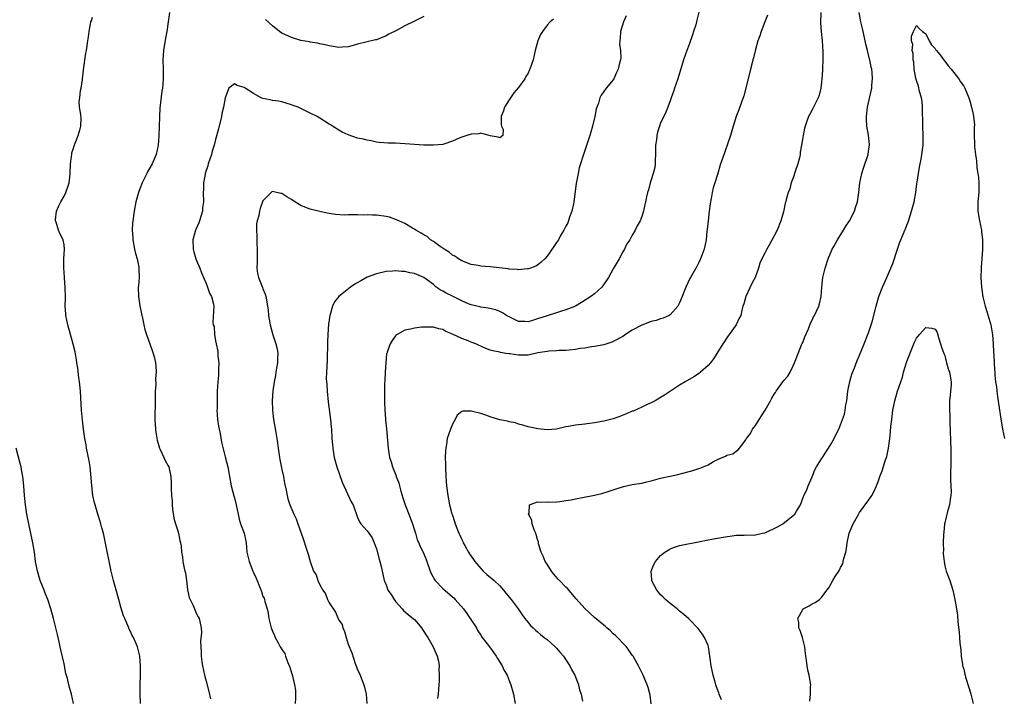
# Model space of a CAD drawing. Units: inches. Extents: x 2613000 to 2616000, y 1533000 to 1536000.
# Drawn here: x 2615090 to 2615298, y 1534862 to 1535005 of the extents above; entities that cross this region are included whole.
import ezdxf

# ---------------------------------------------------------------- set-up
doc = ezdxf.new("R2010")
doc.units = ezdxf.units.IN
doc.header["$MEASUREMENT"] = 0
doc.layers.add('LD26131533_10ft', color=133, linetype='Continuous')

msp = doc.modelspace()

# ---------------------------------------------------------------- linework, layer by layer
at = {"layer": 'LD26131533_10ft'}
for points, elevation in [([(2615115.12, 1534861), (2615115.09, 1534863.09), (2615115.1, 1534865), (2615115.14, 1534866.86), (2615115.16, 1534867.16), (2615115.17, 1534869), (2615115, 1534871), (2615114.48, 1534873), (2615114.14, 1534873.86), (2615113.63, 1534875), (2615113.39, 1534875.39), (2615113, 1534876.27), (2615112.75, 1534876.75), (2615112.67, 1534877), (2615112.47, 1534877.53), (2615111.81, 1534879), (2615111.58, 1534879.58), (2615111, 1534881.37), (2615110.53, 1534883), (2615109.78, 1534885.78), (2615109.44, 1534887), (2615108.94, 1534889), (2615107.62, 1534895.62), (2615107.3, 1534897), (2615107, 1534898.16), (2615106.77, 1534899), (2615106.36, 1534900.36), (2615106.14, 1534901), (2615105.53, 1534903), (2615105.43, 1534903.43), (2615105.08, 1534905), (2615104.83, 1534907), (2615104.72, 1534908.72), (2615104.52, 1534911), (2615104.32, 1534912.32), (2615103.75, 1534915), (2615103.64, 1534915.64), (2615103.38, 1534917), (2615103.1, 1534919), (2615102.88, 1534920.88), (2615102.69, 1534923), (2615102.46, 1534927), (2615102.34, 1534928.34), (2615102.27, 1534929), (2615102.14, 1534929.86), (2615101.88, 1534931.88), (2615101.7, 1534933), (2615101.63, 1534933.63), (2615101.33, 1534935.33), (2615100.95, 1534936.95), (2615099.78, 1534941), (2615099.39, 1534943), (2615099.36, 1534943.36), (2615099.26, 1534945), (2615099.28, 1534946.72), (2615099.26, 1534949), (2615099.12, 1534950.87), (2615099.12, 1534951.12), (2615098.96, 1534953.04), (2615098.98, 1534955), (2615099.12, 1534957), (2615099, 1534957.92), (2615098.82, 1534959), (2615098.15, 1534960.15), (2615097.81, 1534961), (2615097.32, 1534962.68), (2615097.19, 1534963), (2615097.19, 1534963.19), (2615097.41, 1534965), (2615097.87, 1534966.13), (2615098.28, 1534967), (2615099, 1534968.23), (2615099.37, 1534969), (2615099.79, 1534970.21), (2615100.04, 1534971), (2615100.19, 1534972.19), (2615100.31, 1534973), (2615100.38, 1534975), (2615100.58, 1534976.58), (2615100.61, 1534977), (2615100.66, 1534977.34), (2615101, 1534978.32), (2615101.15, 1534978.85), (2615101.37, 1534979.37), (2615101.95, 1534981), (2615102.43, 1534982.43), (2615102.53, 1534983), (2615102.63, 1534984.63), (2615102.53, 1534985.47), (2615102.27, 1534987), (2615102.2, 1534988.2), (2615102.31, 1534989), (2615102.49, 1534990.49), (2615102.63, 1534991), (2615102.86, 1534992.86), (2615102.89, 1534993), (2615103, 1534994.12), (2615103.09, 1534994.91), (2615103.61, 1534998.39), (2615103.73, 1534999), (2615104.01, 1535001), (2615104.17, 1535001.83), (2615104.3, 1535003), (2615104.58, 1535004.58), (2615104.68, 1535005), (2615104.77, 1535005.23), (2615105, 1535006.05)], 8140), ([(2615121.26, 1535007), (2615120.96, 1535005.04), (2615120.69, 1535003), (2615120.44, 1535001.56), (2615120.02, 1534999), (2615119.89, 1534997), (2615119.94, 1534995), (2615119.92, 1534994.08), (2615119.94, 1534993), (2615119.85, 1534991.85), (2615119.76, 1534991), (2615119.64, 1534990.36), (2615119.19, 1534986.81), (2615119.13, 1534985), (2615119.09, 1534982.91), (2615119, 1534980.92), (2615118.85, 1534979), (2615118.46, 1534977), (2615118.05, 1534976.05), (2615117.57, 1534975), (2615116.64, 1534973.36), (2615116.48, 1534973), (2615115.52, 1534971), (2615115, 1534969.78), (2615114.72, 1534969), (2615114.16, 1534967), (2615113.78, 1534965), (2615113.48, 1534962.52), (2615113.41, 1534961), (2615113.5, 1534959.5), (2615113.5, 1534959), (2615113.87, 1534957), (2615114.1, 1534956.1), (2615114.43, 1534955), (2615114.78, 1534953.22), (2615114.81, 1534953), (2615114.8, 1534952.8), (2615114.83, 1534951), (2615114.7, 1534949.3), (2615114.66, 1534949), (2615114.71, 1534947), (2615115, 1534945.02), (2615115.35, 1534943.35), (2615115.59, 1534942.41), (2615115.85, 1534941), (2615116.05, 1534940.05), (2615116.39, 1534939), (2615117.61, 1534935.61), (2615117.79, 1534935), (2615118.06, 1534934.06), (2615118.3, 1534933), (2615118.38, 1534932.38), (2615118.44, 1534931), (2615118.3, 1534929.7), (2615118.35, 1534928.35), (2615118.21, 1534927), (2615118.27, 1534926.27), (2615118.21, 1534925), (2615118.24, 1534924.24), (2615118.19, 1534921.81), (2615118.2, 1534921), (2615118.29, 1534919), (2615118.36, 1534918.36), (2615118.64, 1534916.64), (2615119.15, 1534915), (2615119.32, 1534914.68), (2615120.09, 1534913), (2615120.34, 1534912.34), (2615121, 1534911.25), (2615121.12, 1534911), (2615121.55, 1534909), (2615121.63, 1534907.63), (2615121.64, 1534907), (2615121.59, 1534906.41), (2615121.69, 1534905), (2615121.84, 1534903.84), (2615121.82, 1534903), (2615121.91, 1534902.09), (2615122.19, 1534900.19), (2615122.52, 1534899), (2615123, 1534897.51), (2615123.18, 1534897), (2615123.46, 1534895.46), (2615123.62, 1534895), (2615123.7, 1534894.3), (2615123.79, 1534893), (2615123.99, 1534891.99), (2615124.1, 1534891), (2615124.35, 1534889.65), (2615124.53, 1534889), (2615124.61, 1534888.61), (2615124.84, 1534887), (2615125.07, 1534885.07), (2615125.42, 1534883.42), (2615125.62, 1534883), (2615126.26, 1534881.74), (2615126.71, 1534880.71), (2615127, 1534880), (2615127.34, 1534879.34), (2615127.56, 1534879), (2615127.65, 1534878.35), (2615127.94, 1534877), (2615127.99, 1534875.99), (2615127.81, 1534874.19), (2615127.85, 1534873), (2615127.95, 1534871.95), (2615127.96, 1534871), (2615128.1, 1534869.9), (2615128.23, 1534869), (2615128.66, 1534867), (2615129, 1534865.76), (2615129.57, 1534863.57), (2615129.95, 1534862.05)], 8130), ([(2615217.69, 1535006.31), (2615217.15, 1535005), (2615216.5, 1535003), (2615216.42, 1535001.58), (2615216.35, 1535001), (2615216.34, 1535000.34), (2615216.52, 1534999), (2615216.57, 1534997.43), (2615216.52, 1534997), (2615216.33, 1534996.33), (2615216.03, 1534995), (2615215.69, 1534994.31), (2615215.14, 1534993), (2615215, 1534992.78), (2615213.51, 1534991), (2615213, 1534990.28), (2615212.43, 1534989.57), (2615212.18, 1534989), (2615211.85, 1534987.85), (2615211.49, 1534987), (2615211.38, 1534986.62), (2615211.1, 1534985), (2615210.63, 1534983), (2615210.26, 1534981.74), (2615210.03, 1534981), (2615209.52, 1534979.52), (2615208.69, 1534977), (2615208.58, 1534976.58), (2615208.08, 1534975), (2615207.81, 1534974.19), (2615207.56, 1534973), (2615207.24, 1534971.24), (2615207.15, 1534970.85), (2615206.68, 1534967), (2615206.57, 1534966.57), (2615206.26, 1534965), (2615205.75, 1534963.75), (2615205.4, 1534962.6), (2615205, 1534961.86), (2615204.72, 1534961.28), (2615204.52, 1534961), (2615203.86, 1534959.86), (2615203.39, 1534959), (2615203, 1534958.39), (2615202.41, 1534957.59), (2615201, 1534955.51), (2615200.55, 1534955), (2615199.77, 1534954.23), (2615199, 1534953.64), (2615198.6, 1534953.4), (2615197.48, 1534953), (2615197, 1534952.87), (2615196.88, 1534952.88), (2615195, 1534952.67), (2615194.72, 1534952.72), (2615193, 1534952.78), (2615192.82, 1534952.82), (2615189, 1534953.25), (2615187, 1534953.42), (2615186.47, 1534953.53), (2615185, 1534953.8), (2615183, 1534954.56), (2615182.29, 1534955), (2615181.54, 1534955.54), (2615181, 1534955.77), (2615180.36, 1534956.36), (2615179.25, 1534957), (2615178.42, 1534957.58), (2615177, 1534958.65), (2615176.39, 1534959), (2615175.65, 1534959.65), (2615175, 1534960.01), (2615174.41, 1534960.41), (2615173.26, 1534961), (2615173, 1534961.2), (2615172.56, 1534961.44), (2615171, 1534962.4), (2615169.67, 1534963), (2615169.23, 1534963.23), (2615167.74, 1534963.74), (2615167, 1534963.92), (2615165, 1534964.16), (2615164.17, 1534964.17), (2615163, 1534964.23), (2615162.22, 1534964.22), (2615161, 1534964.25), (2615160.23, 1534964.23), (2615159, 1534964.24), (2615158.22, 1534964.22), (2615156.31, 1534964.31), (2615155, 1534964.51), (2615154.59, 1534964.59), (2615153, 1534964.96), (2615151, 1534965.48), (2615149.88, 1534965.88), (2615149, 1534966.26), (2615147.73, 1534967), (2615147, 1534967.5), (2615146.06, 1534968.06), (2615145, 1534968.78), (2615144.79, 1534968.79), (2615143, 1534969.18), (2615142.88, 1534969.12), (2615142.75, 1534969), (2615141, 1534967.21), (2615140.42, 1534965.58), (2615140.27, 1534965), (2615140.11, 1534964.11), (2615139.8, 1534963), (2615139.67, 1534962.33), (2615139.62, 1534961), (2615139.74, 1534959.74), (2615139.7, 1534959), (2615139.7, 1534958.3), (2615139.79, 1534957), (2615139.75, 1534955.75), (2615139.75, 1534955), (2615139.78, 1534954.22), (2615139.68, 1534953), (2615139.87, 1534951.87), (2615140.06, 1534951), (2615140.91, 1534948.91), (2615141, 1534948.61), (2615141.47, 1534947.47), (2615141.6, 1534947), (2615141.72, 1534946.28), (2615141.97, 1534945), (2615142.09, 1534944.09), (2615142.2, 1534943), (2615142.53, 1534941), (2615143.1, 1534938.9), (2615143.75, 1534937), (2615143.98, 1534935.98), (2615144.13, 1534935), (2615144.08, 1534933.92), (2615144.06, 1534933), (2615143.85, 1534931.85), (2615143.73, 1534931), (2615143.67, 1534930.33), (2615143.36, 1534929), (2615143.08, 1534927.08), (2615142.96, 1534924.96), (2615143.02, 1534923), (2615143.24, 1534921), (2615143.51, 1534919.51), (2615143.7, 1534918.3), (2615143.94, 1534917), (2615144.08, 1534916.08), (2615144.21, 1534915), (2615144.49, 1534913), (2615144.56, 1534912.56), (2615145, 1534910.44), (2615145.34, 1534909), (2615145.57, 1534907.57), (2615145.92, 1534906.08), (2615146.09, 1534905), (2615146.28, 1534904.28), (2615146.71, 1534903), (2615147.54, 1534901), (2615148.01, 1534900.01), (2615148.34, 1534899), (2615149, 1534897.24), (2615149.59, 1534895.59), (2615150.09, 1534894.09), (2615150.4, 1534893), (2615150.57, 1534892.57), (2615150.97, 1534891), (2615151.7, 1534889), (2615152.21, 1534888.21), (2615152.57, 1534887), (2615153, 1534886.1), (2615153.62, 1534885), (2615154.2, 1534884.2), (2615154.66, 1534883), (2615155, 1534882.3), (2615156.31, 1534880.31), (2615157, 1534878.64), (2615157.7, 1534877.7), (2615157.88, 1534877), (2615158.23, 1534876.23), (2615158.57, 1534875), (2615159, 1534873.6), (2615159.75, 1534871.75), (2615160.49, 1534869.51), (2615160.77, 1534868.77), (2615161, 1534868.12), (2615161.38, 1534867.38), (2615161.5, 1534867), (2615161.78, 1534866.22), (2615162.3, 1534865), (2615162.45, 1534864.45), (2615162.81, 1534863), (2615162.91, 1534861)], 8110), ([(2615175, 1535006.18), (2615173, 1535005.14), (2615172.89, 1535005.11), (2615171, 1535004.18), (2615169.21, 1535003.21), (2615167.61, 1535002.39), (2615167, 1535002.05), (2615165, 1535001.26), (2615164.8, 1535001.2), (2615163, 1535000.81), (2615162.73, 1535000.73), (2615161, 1535000.33), (2615160.04, 1535000.04), (2615159, 1534999.76), (2615157.7, 1534999.7), (2615157, 1534999.62), (2615155.85, 1534999.85), (2615155, 1534999.93), (2615154.14, 1535000.14), (2615153, 1535000.35), (2615152.5, 1535000.5), (2615151, 1535000.73), (2615150.81, 1535000.81), (2615149, 1535001.11), (2615147, 1535001.72), (2615145, 1535002.67), (2615144.49, 1535003), (2615143, 1535004.21), (2615141.53, 1535005.52)], 8130), ([(2615233.05, 1535007.05), (2615232.63, 1535005.37), (2615232.58, 1535005), (2615232.43, 1535004.43), (2615231.96, 1535003), (2615231.7, 1535002.3), (2615231, 1535000.24), (2615230.5, 1534999), (2615229.79, 1534997), (2615228.64, 1534993), (2615227.94, 1534991), (2615227.71, 1534990.29), (2615227.23, 1534989), (2615227, 1534988.32), (2615226.5, 1534987), (2615226.07, 1534985.93), (2615225.65, 1534985), (2615225, 1534983.66), (2615224.75, 1534983), (2615224.3, 1534981.7), (2615224.17, 1534981), (2615224.09, 1534980.09), (2615223.93, 1534979), (2615223.91, 1534977), (2615223.81, 1534975.81), (2615223.82, 1534975), (2615223.75, 1534974.25), (2615223.41, 1534973), (2615223, 1534971.66), (2615222.77, 1534971), (2615222.44, 1534969.56), (2615222.25, 1534969), (2615222.04, 1534968.04), (2615221.83, 1534967), (2615221.47, 1534965.47), (2615221.35, 1534965), (2615221, 1534963.91), (2615220.64, 1534963), (2615220.05, 1534961.95), (2615219.6, 1534961), (2615219, 1534959.97), (2615218.48, 1534959), (2615217.88, 1534958.12), (2615217.33, 1534957), (2615217, 1534956.47), (2615216.22, 1534955), (2615215, 1534952.83), (2615213.95, 1534951), (2615212.77, 1534949.23), (2615212.55, 1534949), (2615211, 1534947.6), (2615210.27, 1534947), (2615208.26, 1534945.74), (2615207, 1534945), (2615205, 1534944.2), (2615203.87, 1534943.87), (2615203, 1534943.58), (2615201, 1534942.95), (2615199, 1534942.27), (2615197.93, 1534941.93), (2615197, 1534941.66), (2615196.29, 1534941.71), (2615195, 1534941.74), (2615193, 1534942.68), (2615192.44, 1534943), (2615191.56, 1534943.56), (2615191, 1534943.83), (2615190.16, 1534944.16), (2615188.57, 1534944.57), (2615187, 1534944.77), (2615186.83, 1534944.83), (2615185, 1534945.26), (2615184.58, 1534945.42), (2615183, 1534946.11), (2615181, 1534947.09), (2615179.73, 1534947.73), (2615179, 1534948.14), (2615178.41, 1534948.41), (2615177.6, 1534949), (2615177, 1534949.53), (2615175, 1534951.02), (2615173, 1534951.89), (2615172.04, 1534952.04), (2615171, 1534952.27), (2615170.29, 1534952.29), (2615169, 1534952.41), (2615168.35, 1534952.35), (2615167, 1534952.28), (2615165, 1534951.82), (2615163, 1534951.08), (2615161.65, 1534950.35), (2615160.38, 1534949.62), (2615159.5, 1534949), (2615157.05, 1534947), (2615156.09, 1534945.91), (2615155.7, 1534945), (2615155.22, 1534943.22), (2615155.13, 1534943), (2615154.87, 1534941.13), (2615154.71, 1534939), (2615154.64, 1534937.36), (2615154.53, 1534933.47), (2615154.39, 1534931), (2615154.38, 1534929.62), (2615154.39, 1534929), (2615154.46, 1534928.46), (2615154.55, 1534927), (2615154.79, 1534924.79), (2615155.25, 1534921), (2615155.39, 1534919.39), (2615155.45, 1534919), (2615155.57, 1534917), (2615155.69, 1534915.69), (2615155.73, 1534915), (2615156.07, 1534913), (2615156.63, 1534911), (2615157.76, 1534907.76), (2615159.66, 1534903.66), (2615160.02, 1534903), (2615161, 1534900.3), (2615161.39, 1534899.39), (2615161.69, 1534899), (2615163, 1534897.48), (2615163.38, 1534897), (2615164.06, 1534896.06), (2615164.5, 1534895), (2615165, 1534893.69), (2615165.52, 1534891.52), (2615165.71, 1534891), (2615166, 1534890), (2615166.21, 1534889), (2615166.32, 1534888.32), (2615166.62, 1534887), (2615166.75, 1534886.75), (2615167, 1534886.13), (2615167.4, 1534885), (2615168.06, 1534884.06), (2615168.68, 1534883), (2615169, 1534882.57), (2615170.4, 1534881), (2615170.67, 1534880.67), (2615171.76, 1534879.76), (2615172.74, 1534879), (2615173, 1534878.75), (2615173.82, 1534877.82), (2615174.48, 1534877), (2615174.67, 1534876.67), (2615175, 1534876.23), (2615175.48, 1534875.48), (2615175.8, 1534875), (2615176.96, 1534873), (2615177.82, 1534871), (2615178.05, 1534869.95), (2615178.21, 1534869), (2615178.18, 1534868.18), (2615178.24, 1534867), (2615178.2, 1534865.8), (2615178.09, 1534864.09), (2615178, 1534863), (2615177.88, 1534862.12)], 8100), ([(2615247.54, 1535006.46), (2615247, 1535005), (2615246.21, 1535003), (2615245.91, 1535002.08), (2615245.49, 1535001), (2615245, 1534999.21), (2615244.58, 1534997.42), (2615244.5, 1534997), (2615244.34, 1534996.34), (2615243.97, 1534995), (2615243.45, 1534993), (2615242.58, 1534989.42), (2615242.04, 1534988.04), (2615241.54, 1534986.46), (2615241, 1534985.22), (2615240.93, 1534985), (2615240.32, 1534983), (2615239.75, 1534981), (2615237.96, 1534975.96), (2615237.64, 1534975), (2615237, 1534972.75), (2615236.45, 1534971), (2615236.07, 1534969.93), (2615235.87, 1534969), (2615235.69, 1534967.69), (2615235.42, 1534966.58), (2615235.27, 1534965), (2615235.04, 1534963), (2615234.85, 1534961.15), (2615234.78, 1534960.78), (2615234.61, 1534959), (2615234.36, 1534957.64), (2615234.16, 1534957), (2615233.41, 1534955), (2615233, 1534954.03), (2615232.66, 1534953.34), (2615231.29, 1534951), (2615231.17, 1534950.83), (2615230.31, 1534949), (2615229.9, 1534947.9), (2615229.54, 1534947), (2615229, 1534945.69), (2615228.77, 1534945.23), (2615228.63, 1534945), (2615227, 1534943.14), (2615226.78, 1534943), (2615225.56, 1534942.44), (2615225, 1534942.27), (2615224.05, 1534941.95), (2615223, 1534941.73), (2615221, 1534940.98), (2615219, 1534939.87), (2615217.58, 1534939), (2615217, 1534938.59), (2615215, 1534937.47), (2615214.67, 1534937.33), (2615213, 1534936.82), (2615211, 1534936.43), (2615210.37, 1534936.37), (2615209, 1534936.09), (2615208.01, 1534936.01), (2615207, 1534935.78), (2615205.7, 1534935.7), (2615205, 1534935.58), (2615203.57, 1534935.57), (2615203, 1534935.53), (2615201.46, 1534935.46), (2615201, 1534935.42), (2615199.09, 1534935.09), (2615197, 1534934.65), (2615195, 1534934.6), (2615193.13, 1534934.87), (2615193, 1534934.88), (2615192.33, 1534935), (2615191.17, 1534935.17), (2615191, 1534935.22), (2615189.54, 1534935.54), (2615189, 1534935.7), (2615188.05, 1534936.05), (2615187, 1534936.52), (2615186.65, 1534936.65), (2615185.93, 1534937), (2615185, 1534937.37), (2615184.33, 1534937.67), (2615183, 1534938.15), (2615181.04, 1534939.04), (2615181, 1534939.08), (2615179.6, 1534939.6), (2615179, 1534940.03), (2615178.18, 1534940.18), (2615177, 1534940.54), (2615175, 1534940.53), (2615174.5, 1534940.5), (2615173, 1534940.33), (2615172.13, 1534940.13), (2615171, 1534939.9), (2615169.36, 1534939), (2615169.14, 1534938.86), (2615169, 1534938.7), (2615168.26, 1534937.74), (2615167.85, 1534937), (2615167.26, 1534935.26), (2615167.15, 1534935), (2615167.12, 1534934.88), (2615166.92, 1534933), (2615166.81, 1534931), (2615166.74, 1534929.26), (2615166.67, 1534928.67), (2615166.64, 1534927), (2615166.66, 1534925), (2615166.69, 1534924.69), (2615166.72, 1534923), (2615166.85, 1534921.15), (2615166.88, 1534920.89), (2615167.07, 1534919.07), (2615167.42, 1534915), (2615167.49, 1534914.51), (2615167.74, 1534913), (2615168.08, 1534912.08), (2615168.36, 1534911), (2615169.13, 1534909.13), (2615169.16, 1534909), (2615169.67, 1534907.67), (2615169.81, 1534907), (2615170.11, 1534905.89), (2615170.51, 1534904.51), (2615171.01, 1534903), (2615171.81, 1534901), (2615172.57, 1534899), (2615173, 1534897.62), (2615173.21, 1534897), (2615173.6, 1534895.6), (2615173.91, 1534895), (2615174.21, 1534894.21), (2615174.89, 1534892.89), (2615175, 1534892.62), (2615175.44, 1534891.44), (2615176.29, 1534889), (2615176.5, 1534888.5), (2615177.25, 1534887.25), (2615177.4, 1534887), (2615179, 1534885.35), (2615181, 1534883.58), (2615181.32, 1534883.32), (2615181.62, 1534883), (2615183.34, 1534881), (2615184.06, 1534880.06), (2615184.79, 1534879), (2615186.07, 1534877), (2615186.41, 1534876.41), (2615187, 1534875.45), (2615187.32, 1534875), (2615188.85, 1534873), (2615189.73, 1534871.73), (2615190.27, 1534871), (2615190.52, 1534870.52), (2615191.5, 1534869), (2615191.98, 1534867.98), (2615192.55, 1534867), (2615193, 1534865.91), (2615193.36, 1534865), (2615193.93, 1534863), (2615194.25, 1534861)], 8090), ([(2615258.8, 1535007), (2615258.79, 1535004.79), (2615258.88, 1535003), (2615259.1, 1535001), (2615259.27, 1534998.73), (2615259.25, 1534997), (2615259.16, 1534995.16), (2615259.16, 1534994.84), (2615259.07, 1534993), (2615259, 1534992.25), (2615258.86, 1534991), (2615258.45, 1534989.55), (2615258.27, 1534989), (2615257, 1534986.42), (2615256.48, 1534985.52), (2615256.24, 1534985), (2615255.82, 1534983.82), (2615255.51, 1534983), (2615255.4, 1534982.6), (2615255.07, 1534981), (2615255, 1534980.6), (2615254.78, 1534979), (2615254.48, 1534977.52), (2615254.45, 1534977), (2615254.29, 1534976.29), (2615253.96, 1534975), (2615253.43, 1534973.43), (2615253, 1534972.11), (2615252.56, 1534971), (2615252.25, 1534969.75), (2615251.92, 1534969), (2615251.53, 1534967.53), (2615251.41, 1534967), (2615251.31, 1534966.69), (2615250.91, 1534964.91), (2615250.37, 1534963), (2615249.59, 1534961), (2615249, 1534959.82), (2615248.01, 1534957.99), (2615247.4, 1534957), (2615247, 1534956.15), (2615246.38, 1534955), (2615245.94, 1534954.06), (2615245.67, 1534953), (2615244.95, 1534951), (2615244.24, 1534949.76), (2615242.96, 1534947), (2615242.54, 1534945.47), (2615242.35, 1534945), (2615242.12, 1534944.12), (2615241.9, 1534943), (2615241.59, 1534942.41), (2615240.98, 1534941), (2615239.5, 1534939), (2615239.28, 1534938.72), (2615239, 1534938.3), (2615238.5, 1534937.5), (2615238.16, 1534937), (2615236.19, 1534933.82), (2615235.52, 1534933), (2615235, 1534932.42), (2615233.44, 1534931), (2615233.2, 1534930.8), (2615231.98, 1534930.02), (2615230.19, 1534929), (2615229, 1534928.27), (2615225.82, 1534926.18), (2615225, 1534925.66), (2615223.82, 1534925), (2615223, 1534924.55), (2615222.17, 1534924.17), (2615221, 1534923.61), (2615219.18, 1534922.82), (2615219, 1534922.77), (2615217.79, 1534922.21), (2615217, 1534921.92), (2615216.35, 1534921.65), (2615215, 1534921.17), (2615213, 1534920.66), (2615211, 1534920.3), (2615209, 1534920.04), (2615207, 1534919.82), (2615205.53, 1534919.53), (2615205, 1534919.45), (2615203, 1534919.01), (2615201, 1534918.85), (2615199.04, 1534919.04), (2615197.38, 1534919.38), (2615197, 1534919.48), (2615195.86, 1534919.86), (2615195, 1534920.03), (2615194.32, 1534920.32), (2615193, 1534920.51), (2615192.65, 1534920.65), (2615191, 1534920.94), (2615189, 1534921.59), (2615188.07, 1534921.93), (2615187, 1534922.28), (2615185.25, 1534922.75), (2615185, 1534922.78), (2615183.19, 1534922.81), (2615183, 1534922.71), (2615182.03, 1534921.97), (2615181.57, 1534921), (2615181, 1534920.02), (2615180.6, 1534919), (2615180.18, 1534917.82), (2615179.94, 1534917), (2615179.76, 1534915.76), (2615179.61, 1534915), (2615179.55, 1534914.45), (2615179.51, 1534913), (2615179.56, 1534911.56), (2615179.54, 1534911), (2615179.63, 1534909), (2615179.77, 1534907), (2615180.03, 1534905), (2615180.2, 1534904.2), (2615180.42, 1534903), (2615180.92, 1534901.08), (2615181, 1534900.83), (2615181.47, 1534899.47), (2615181.6, 1534899), (2615181.94, 1534898.06), (2615182.36, 1534897), (2615182.58, 1534896.58), (2615183, 1534895.65), (2615183.22, 1534895.22), (2615183.29, 1534895), (2615183.62, 1534894.38), (2615184.39, 1534893), (2615184.63, 1534892.63), (2615185.47, 1534891.47), (2615185.75, 1534891), (2615187, 1534889.56), (2615187.54, 1534889), (2615188.28, 1534888.28), (2615189.39, 1534887.39), (2615189.83, 1534887), (2615191, 1534885.87), (2615191.83, 1534885), (2615192.32, 1534884.32), (2615193.42, 1534883), (2615194.89, 1534881), (2615195.74, 1534879.74), (2615196.33, 1534879), (2615197, 1534878.11), (2615197.51, 1534877.51), (2615198.07, 1534877), (2615198.53, 1534876.53), (2615199, 1534876.15), (2615199.6, 1534875.6), (2615200.39, 1534875), (2615201, 1534874.52), (2615202.7, 1534873), (2615203, 1534872.71), (2615203.78, 1534871.78), (2615204.48, 1534871), (2615205, 1534870.28), (2615205.81, 1534869), (2615206.19, 1534868.19), (2615206.85, 1534867), (2615207.65, 1534865), (2615207.89, 1534863.89), (2615208.2, 1534863), (2615208.51, 1534861.49)], 8080), ([(2615222.99, 1534860.99), (2615222.81, 1534862.81), (2615222.39, 1534864.39), (2615222.16, 1534865), (2615221.29, 1534867), (2615221, 1534867.56), (2615220.56, 1534868.56), (2615220.33, 1534869), (2615219.17, 1534871), (2615219, 1534871.24), (2615218.31, 1534872.31), (2615217.76, 1534873), (2615215.43, 1534875.43), (2615215, 1534875.78), (2615214.39, 1534876.39), (2615213.64, 1534877), (2615213.32, 1534877.32), (2615213, 1534877.55), (2615211, 1534879.2), (2615209, 1534881.07), (2615207.17, 1534883.17), (2615205.3, 1534885.3), (2615205, 1534885.58), (2615203.61, 1534887), (2615203.33, 1534887.33), (2615202.4, 1534888.4), (2615201.91, 1534889), (2615201, 1534890.48), (2615200.64, 1534891), (2615200.18, 1534892.18), (2615199.77, 1534893), (2615199.21, 1534894.79), (2615199.17, 1534895), (2615199.18, 1534895.18), (2615199, 1534895.7), (2615198.74, 1534896.74), (2615198.6, 1534897), (2615198.27, 1534897.73), (2615197.88, 1534899), (2615197.78, 1534899.78), (2615197.11, 1534901), (2615197.22, 1534901.22), (2615197.31, 1534903), (2615199, 1534903.65), (2615199.54, 1534903.54), (2615201, 1534903.61), (2615201.58, 1534903.58), (2615203, 1534903.64), (2615203.7, 1534903.7), (2615205, 1534903.92), (2615206.07, 1534904.07), (2615207, 1534904.28), (2615208.52, 1534904.52), (2615211, 1534905.04), (2615212.59, 1534905.41), (2615214.14, 1534905.86), (2615215.62, 1534906.38), (2615217.13, 1534906.87), (2615219, 1534907.27), (2615221, 1534907.61), (2615221.78, 1534907.78), (2615223, 1534908.08), (2615225, 1534908.61), (2615227, 1534909.07), (2615228.6, 1534909.4), (2615229.7, 1534909.7), (2615231, 1534910.02), (2615231.77, 1534910.23), (2615233.29, 1534910.71), (2615234.01, 1534911), (2615235, 1534911.48), (2615236.15, 1534912.15), (2615237, 1534912.6), (2615238.72, 1534913.28), (2615239, 1534913.46), (2615240.23, 1534913.77), (2615241, 1534914.42), (2615241.39, 1534914.61), (2615241.62, 1534915), (2615243, 1534916.74), (2615243.12, 1534917), (2615243.96, 1534918.04), (2615244.41, 1534919), (2615245, 1534919.74), (2615245.78, 1534921), (2615247.07, 1534923), (2615248.23, 1534925), (2615248.5, 1534925.5), (2615249, 1534926.35), (2615249.26, 1534926.74), (2615249.42, 1534927), (2615250.82, 1534929), (2615251, 1534929.23), (2615251.83, 1534930.17), (2615252.32, 1534931), (2615253, 1534932.35), (2615253.3, 1534933), (2615254.02, 1534935), (2615254.78, 1534936.78), (2615254.9, 1534937.1), (2615255, 1534937.3), (2615255.48, 1534938.52), (2615256.19, 1534940.19), (2615256.65, 1534941.35), (2615257, 1534941.98), (2615257.3, 1534942.7), (2615257.48, 1534943), (2615257.92, 1534943.92), (2615258.41, 1534945), (2615258.53, 1534945.47), (2615258.9, 1534947), (2615259.02, 1534949), (2615259.23, 1534951), (2615259.71, 1534953), (2615260.38, 1534955), (2615261.24, 1534957), (2615261.55, 1534957.55), (2615262.33, 1534959), (2615263.62, 1534961), (2615264.12, 1534961.88), (2615264.91, 1534963), (2615265.92, 1534965), (2615266.17, 1534965.83), (2615266.58, 1534967), (2615266.88, 1534969), (2615267.08, 1534971), (2615267.5, 1534973), (2615267.87, 1534974.13), (2615268.85, 1534977), (2615269, 1534978.17), (2615269.1, 1534979), (2615269.09, 1534979.09), (2615268.88, 1534981.12), (2615268.57, 1534983), (2615268.46, 1534984.46), (2615268.47, 1534985), (2615268.66, 1534987), (2615269.16, 1534989.16), (2615269.62, 1534991), (2615269.63, 1534991.63), (2615269.77, 1534993), (2615269.68, 1534994.32), (2615269.57, 1534995), (2615269.45, 1534995.45), (2615269.17, 1534997), (2615269.13, 1534997.13), (2615268.68, 1534999), (2615268.3, 1535000.3), (2615268.21, 1535001), (2615268, 1535002), (2615267.76, 1535003), (2615267.64, 1535003.64), (2615267.28, 1535005), (2615266.91, 1535007)], 8070), ([(2615202.38, 1535005.62), (2615201.64, 1535005), (2615201, 1535004.34), (2615200.01, 1535003), (2615199.63, 1535002.37), (2615199.03, 1535001), (2615198.5, 1534999), (2615198.04, 1534997), (2615197.4, 1534995), (2615197.26, 1534994.74), (2615197, 1534994.2), (2615196.54, 1534993.46), (2615196.3, 1534993), (2615195, 1534991.17), (2615193.96, 1534990.04), (2615193.26, 1534989), (2615193, 1534988.53), (2615192, 1534987), (2615191.8, 1534986.2), (2615191.34, 1534985), (2615191.29, 1534983.29), (2615191.4, 1534983), (2615191.72, 1534982.28), (2615191.66, 1534981), (2615191, 1534980.54), (2615190.67, 1534980.67), (2615189, 1534980.96), (2615187, 1534981.49), (2615186.63, 1534981.37), (2615185, 1534981.32), (2615184.78, 1534981.22), (2615184.04, 1534981), (2615183, 1534980.67), (2615182.46, 1534980.46), (2615181, 1534979.79), (2615179.22, 1534979.22), (2615179, 1534979.14), (2615177.05, 1534978.95), (2615175, 1534979.01), (2615173, 1534979.1), (2615169, 1534979.37), (2615167.42, 1534979.42), (2615165.57, 1534979.57), (2615165, 1534979.64), (2615163.88, 1534979.88), (2615163, 1534980.01), (2615162.23, 1534980.23), (2615161, 1534980.49), (2615159, 1534981.14), (2615157.75, 1534981.75), (2615157, 1534982.16), (2615155.69, 1534983), (2615155.25, 1534983.25), (2615155, 1534983.42), (2615154.02, 1534984.02), (2615153, 1534984.69), (2615152.48, 1534985), (2615151, 1534985.76), (2615149, 1534986.74), (2615148.43, 1534987), (2615147.38, 1534987.38), (2615147, 1534987.53), (2615145, 1534988.11), (2615144.25, 1534988.25), (2615143, 1534988.41), (2615142.53, 1534988.53), (2615141, 1534988.84), (2615140.65, 1534989), (2615139, 1534989.9), (2615137.26, 1534991), (2615137, 1534991.19), (2615135.56, 1534991.56), (2615135, 1534991.92), (2615133.78, 1534991), (2615133, 1534989.01), (2615132.64, 1534987), (2615132.34, 1534985.66), (2615132.22, 1534985), (2615131.59, 1534982.41), (2615131, 1534980.14), (2615130.7, 1534979), (2615130.28, 1534977.72), (2615130.12, 1534977), (2615129.46, 1534975), (2615129.37, 1534974.63), (2615128.83, 1534973), (2615128.77, 1534972.77), (2615128.43, 1534971), (2615128.42, 1534969.59), (2615128.36, 1534969), (2615128.42, 1534967), (2615128.24, 1534965.76), (2615128.21, 1534965), (2615127.89, 1534963.89), (2615127.6, 1534963), (2615127.44, 1534962.56), (2615126.82, 1534961.18), (2615126.76, 1534961), (2615126.21, 1534959), (2615126.29, 1534957), (2615126.42, 1534956.42), (2615126.84, 1534955), (2615127, 1534954.58), (2615127.64, 1534953), (2615128, 1534952), (2615129, 1534949.77), (2615129.21, 1534949.21), (2615129.32, 1534949), (2615129.71, 1534947.71), (2615130.15, 1534947), (2615130.59, 1534945.41), (2615130.64, 1534945), (2615130.43, 1534941.57), (2615130.52, 1534941), (2615130.67, 1534940.67), (2615130.79, 1534939), (2615131, 1534937.63), (2615131.11, 1534937), (2615131.45, 1534935.45), (2615131.5, 1534934.5), (2615131.67, 1534933), (2615131.61, 1534931.61), (2615131.63, 1534931), (2615131.63, 1534930.37), (2615131.45, 1534929), (2615131.35, 1534927), (2615131.32, 1534926.68), (2615131.3, 1534925), (2615131.31, 1534923.31), (2615131.28, 1534923), (2615131.43, 1534921), (2615131.64, 1534919.64), (2615131.75, 1534919), (2615131.95, 1534918.05), (2615132.25, 1534916.25), (2615133, 1534913.15), (2615133.57, 1534911), (2615133.82, 1534909.82), (2615133.95, 1534909), (2615134.31, 1534907), (2615134.88, 1534904.88), (2615135, 1534904.5), (2615135.35, 1534903), (2615135.74, 1534901), (2615135.97, 1534899.97), (2615136.29, 1534899), (2615137.04, 1534897), (2615137.36, 1534895.35), (2615137.45, 1534895), (2615137.61, 1534893), (2615137.86, 1534891.86), (2615138.07, 1534891), (2615138.86, 1534889), (2615139, 1534888.68), (2615139.54, 1534887.54), (2615139.78, 1534887), (2615140.24, 1534885.76), (2615140.71, 1534884.71), (2615141, 1534883.67), (2615141.25, 1534883.25), (2615141.35, 1534883), (2615141.42, 1534882.58), (2615141.92, 1534881), (2615142.12, 1534880.12), (2615142.25, 1534879), (2615142.41, 1534878.41), (2615142.75, 1534877), (2615143, 1534876.3), (2615143.43, 1534875.43), (2615143.57, 1534875), (2615144.18, 1534873.82), (2615144.64, 1534873), (2615144.8, 1534872.81), (2615145, 1534872.45), (2615145.59, 1534871.59), (2615145.76, 1534871), (2615146.17, 1534869.83), (2615146.71, 1534868.71), (2615147, 1534867.51), (2615147.14, 1534867.14), (2615147.22, 1534866.78), (2615147.69, 1534865), (2615147.86, 1534863.86), (2615147.89, 1534863), (2615147.87, 1534862.13), (2615147.79, 1534861)], 8120), ([(2615237.84, 1534861.84), (2615237.38, 1534863), (2615237.29, 1534863.29), (2615237, 1534864.01), (2615236.75, 1534864.75), (2615236.65, 1534865), (2615236.48, 1534865.52), (2615236.07, 1534867), (2615235.67, 1534869), (2615235.47, 1534870.53), (2615235.09, 1534873), (2615235, 1534873.3), (2615234.29, 1534875), (2615233.76, 1534875.76), (2615232.91, 1534876.91), (2615231, 1534878.82), (2615230.92, 1534878.92), (2615229.86, 1534879.86), (2615229, 1534880.52), (2615228.76, 1534880.76), (2615228.47, 1534881), (2615227, 1534882.13), (2615226.02, 1534883), (2615225.52, 1534883.52), (2615225, 1534884.02), (2615224.57, 1534884.57), (2615224.17, 1534885), (2615223.23, 1534886.77), (2615223.12, 1534887), (2615223.13, 1534887.13), (2615223.01, 1534889), (2615223.57, 1534890.43), (2615223.89, 1534891), (2615225, 1534892.28), (2615225.89, 1534893), (2615226.56, 1534893.44), (2615227, 1534893.7), (2615227.95, 1534894.05), (2615229, 1534894.39), (2615230.73, 1534894.73), (2615231.15, 1534894.85), (2615233, 1534895.21), (2615235, 1534895.63), (2615235.78, 1534895.78), (2615238.19, 1534896.19), (2615241, 1534896.61), (2615242.62, 1534896.62), (2615243, 1534896.65), (2615244.62, 1534896.62), (2615245, 1534896.65), (2615246.53, 1534897), (2615247, 1534897.09), (2615249, 1534897.97), (2615249.68, 1534898.32), (2615250.78, 1534899), (2615251.91, 1534899.91), (2615253.31, 1534901), (2615253.69, 1534901.69), (2615254.54, 1534903), (2615255.22, 1534905), (2615255.84, 1534906.16), (2615256.15, 1534907), (2615257, 1534908.91), (2615257.59, 1534910.41), (2615257.91, 1534911), (2615259, 1534912.7), (2615259.17, 1534913), (2615259.87, 1534914.13), (2615260.47, 1534915), (2615261, 1534915.87), (2615261.66, 1534917), (2615262.24, 1534918.24), (2615262.62, 1534919), (2615263, 1534919.91), (2615263.83, 1534922.17), (2615263.98, 1534923), (2615264.12, 1534924.12), (2615264.3, 1534925), (2615264.55, 1534927), (2615264.94, 1534929.06), (2615265.4, 1534930.6), (2615265.96, 1534931.96), (2615266.51, 1534933.49), (2615267, 1534934.6), (2615267.95, 1534937), (2615268.79, 1534939), (2615269, 1534939.55), (2615269.47, 1534941), (2615269.66, 1534941.66), (2615270.38, 1534944.38), (2615270.53, 1534945), (2615271.1, 1534947), (2615271.83, 1534949), (2615272.22, 1534949.78), (2615272.74, 1534951), (2615273, 1534951.52), (2615274, 1534954), (2615274.99, 1534957.01), (2615275.53, 1534958.47), (2615276.31, 1534960.31), (2615276.57, 1534961), (2615276.68, 1534961.32), (2615277, 1534962.07), (2615277.26, 1534962.74), (2615278, 1534965), (2615278.52, 1534967), (2615278.88, 1534969), (2615279.12, 1534970.88), (2615279.18, 1534971.18), (2615279.43, 1534973), (2615279.66, 1534974.34), (2615279.81, 1534975), (2615280.02, 1534976.02), (2615280.19, 1534977), (2615280.41, 1534979), (2615280.42, 1534980.42), (2615280.44, 1534981), (2615280.4, 1534983), (2615280.4, 1534984.4), (2615280.3, 1534985.7), (2615280.3, 1534987), (2615280.21, 1534988.21), (2615280.07, 1534989), (2615279.7, 1534990.3), (2615279.46, 1534991.46), (2615279, 1534992.61), (2615278.87, 1534993.13), (2615278.55, 1534995), (2615278.48, 1534996.48), (2615278.32, 1534997), (2615278.34, 1534998.34), (2615278.12, 1534999), (2615278.24, 1535000.24), (2615277.99, 1535001), (2615278.01, 1535001.99), (2615278.4, 1535003), (2615279, 1535004.25), (2615279.59, 1535003.59), (2615280.28, 1535003), (2615281, 1535002.53), (2615281.74, 1535001), (2615282.17, 1535000.17), (2615283, 1534999.41), (2615283.15, 1534999.15), (2615283.26, 1534999), (2615284.15, 1534997.85), (2615284.87, 1534996.87), (2615285, 1534996.75), (2615285.74, 1534995.74), (2615286.37, 1534995), (2615287.95, 1534993), (2615288.36, 1534992.36), (2615289, 1534991.45), (2615289.26, 1534991), (2615290.06, 1534989), (2615290.31, 1534988.31), (2615290.66, 1534987), (2615291, 1534985.52), (2615291.1, 1534985), (2615291.27, 1534983.27), (2615291.23, 1534982.77), (2615291.24, 1534981), (2615291.29, 1534979.29), (2615291.27, 1534979), (2615291.28, 1534978.72), (2615291.46, 1534977), (2615291.68, 1534975.68), (2615291.81, 1534974.19), (2615292.01, 1534973), (2615292.12, 1534972.12), (2615292.2, 1534971), (2615292.18, 1534969.82), (2615292.19, 1534969), (2615292, 1534967), (2615292, 1534966), (2615291.97, 1534965), (2615292.31, 1534963), (2615292.73, 1534961), (2615292.74, 1534960.74), (2615292.96, 1534959), (2615292.99, 1534957.01), (2615292.86, 1534955), (2615292.71, 1534953.29), (2615292.68, 1534953), (2615292.61, 1534951), (2615292.74, 1534949), (2615293.03, 1534946.97), (2615293.51, 1534945), (2615293.87, 1534943.87), (2615294.72, 1534941), (2615295.11, 1534938.89), (2615295.25, 1534937), (2615295.28, 1534935.28), (2615295.4, 1534934.6), (2615295.43, 1534933), (2615295.49, 1534931.49), (2615295.56, 1534931), (2615295.6, 1534930.4), (2615295.74, 1534929), (2615295.91, 1534927.91), (2615295.98, 1534927), (2615296.14, 1534925.86), (2615296.38, 1534924.38), (2615296.85, 1534921.15), (2615297.22, 1534919), (2615297.65, 1534917)], 8060), ([(2615256.47, 1534861.53), (2615256.68, 1534863), (2615256.68, 1534864.68), (2615256.7, 1534865), (2615256.66, 1534865.34), (2615256.37, 1534867), (2615256.06, 1534868.06), (2615255.93, 1534869), (2615255.83, 1534870.17), (2615255.66, 1534871), (2615255.59, 1534871.59), (2615255.46, 1534873), (2615254.99, 1534875), (2615254.47, 1534876.47), (2615254.2, 1534877), (2615254.15, 1534878.15), (2615253.95, 1534879), (2615255, 1534880.87), (2615255.13, 1534881), (2615256.33, 1534881.67), (2615257, 1534882.09), (2615257.63, 1534882.37), (2615258.52, 1534883), (2615259, 1534883.39), (2615260.13, 1534885), (2615260.52, 1534885.48), (2615261.35, 1534887), (2615261.87, 1534887.87), (2615262.61, 1534889), (2615262.79, 1534889.21), (2615263, 1534889.73), (2615263.44, 1534890.56), (2615263.56, 1534891), (2615263.68, 1534891.68), (2615264.09, 1534893), (2615264.26, 1534893.74), (2615264.41, 1534895), (2615264.83, 1534897), (2615265, 1534897.49), (2615265.48, 1534898.52), (2615265.67, 1534899), (2615266.87, 1534901.13), (2615267, 1534901.35), (2615269, 1534904.08), (2615269.59, 1534905), (2615270.09, 1534905.91), (2615270.58, 1534907), (2615271, 1534908.05), (2615271.32, 1534909), (2615271.79, 1534910.21), (2615272.51, 1534912.51), (2615272.69, 1534913), (2615272.76, 1534913.24), (2615273.11, 1534915), (2615273.37, 1534917), (2615273.54, 1534918.46), (2615273.63, 1534919.63), (2615273.79, 1534921), (2615274.04, 1534923), (2615274.33, 1534924.33), (2615274.45, 1534925), (2615275, 1534926.99), (2615275.69, 1534929), (2615276.06, 1534929.94), (2615276.32, 1534931), (2615277, 1534933.3), (2615278.47, 1534937), (2615278.64, 1534937.36), (2615279, 1534938.21), (2615279.39, 1534938.61), (2615279.67, 1534939), (2615281, 1534940.46), (2615282.3, 1534940.3), (2615283, 1534940.08), (2615283.37, 1534939.37), (2615283.67, 1534938.33), (2615284.12, 1534937), (2615284.32, 1534936.32), (2615284.79, 1534935), (2615285, 1534934.51), (2615285.3, 1534933.3), (2615285.4, 1534933), (2615285.74, 1534931.74), (2615286.01, 1534931), (2615286.33, 1534929), (2615286.34, 1534928.34), (2615286.21, 1534927), (2615286.17, 1534926.17), (2615286.02, 1534925), (2615286.01, 1534923), (2615286.06, 1534921.94), (2615286.07, 1534920.07), (2615286.12, 1534919), (2615286.12, 1534918.12), (2615286.19, 1534917), (2615286.19, 1534916.19), (2615286.27, 1534915), (2615286.31, 1534913.69), (2615286.27, 1534912.27), (2615286.26, 1534911), (2615286.23, 1534910.23), (2615286.23, 1534909), (2615286.22, 1534908.22), (2615286.29, 1534907), (2615286.33, 1534905.67), (2615286.29, 1534905), (2615286.14, 1534904.14), (2615285.99, 1534903), (2615285.61, 1534901.61), (2615285, 1534899.18), (2615284.97, 1534899), (2615284.79, 1534897.21), (2615284.72, 1534896.72), (2615284.68, 1534895), (2615284.73, 1534893.27), (2615284.7, 1534893), (2615284.7, 1534892.7), (2615284.85, 1534891), (2615285, 1534890.08), (2615285.3, 1534889), (2615286.06, 1534887), (2615286.72, 1534885), (2615287.16, 1534883), (2615287.45, 1534881), (2615287.66, 1534879.66), (2615287.76, 1534878.24), (2615288.08, 1534876.08), (2615288.15, 1534875), (2615288.19, 1534873.81), (2615288.38, 1534872.38), (2615288.46, 1534871), (2615288.72, 1534869.28), (2615288.78, 1534869), (2615288.84, 1534868.84), (2615289, 1534868.25), (2615289.24, 1534867.24), (2615289.29, 1534867), (2615289.4, 1534866.6), (2615290.18, 1534864.18), (2615290.51, 1534863), (2615291.03, 1534861)], 8050), ([(2615101, 1534861), (2615100.55, 1534863), (2615100.21, 1534864.21), (2615100, 1534865), (2615099.7, 1534866.3), (2615099.4, 1534867.4), (2615099, 1534869.42), (2615098.34, 1534872.34), (2615098.2, 1534873), (2615097.95, 1534874.05), (2615097.62, 1534875.62), (2615096.76, 1534879), (2615096.21, 1534881), (2615095.55, 1534883), (2615095, 1534884.34), (2615094.76, 1534885), (2615093.98, 1534887), (2615093.35, 1534889), (2615092.99, 1534891), (2615092.77, 1534893), (2615092.43, 1534895), (2615091.53, 1534899), (2615091.14, 1534901), (2615090.83, 1534903), (2615090.62, 1534905), (2615090.49, 1534907), (2615090.34, 1534908.34), (2615090.29, 1534909), (2615090.07, 1534910.07), (2615089.9, 1534911), (2615089.7, 1534911.7), (2615088.91, 1534915)], 8150)]:
    msp.add_lwpolyline(points, dxfattribs=dict(at, elevation=elevation))

doc.saveas('drawing.dxf')
